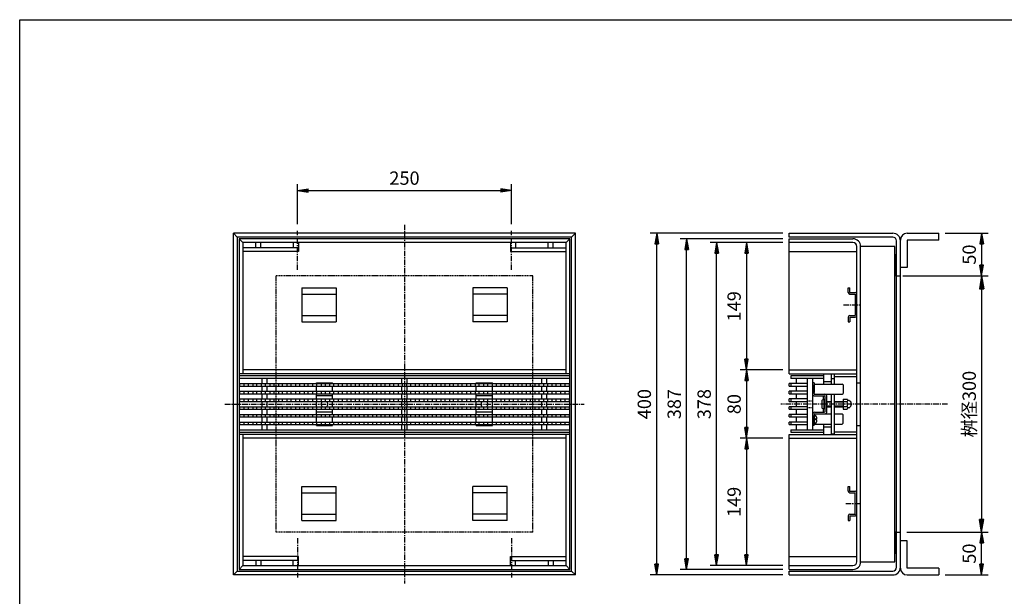
# Model space of a CAD drawing. Extents: x 25 to 1925, y 50 to 1400.
# Drawn here: x 25 to 1176, y 725 to 1400 of the extents above; entities that cross this region are included whole.
import ezdxf

# ---------------------------------------------------------------- set-up
doc = ezdxf.new("R2010")
doc.units = 0
doc.header["$LTSCALE"] = 0.2
doc.linetypes.add('CENTER', pattern=[50.8, 31.75, -6.35, 6.35, -6.35])
doc.linetypes.add('HIDDEN', pattern=[9.525, 6.35, -3.175])
doc.layers.get('0').update_dxf_attribs({"linetype": 'CONTINUOUS'})
doc.layers.get('DEFPOINTS').update_dxf_attribs({"linetype": 'CONTINUOUS'})
doc.layers.add('LAY-10', color=7, linetype='CONTINUOUS')
doc.layers.add('LAY-255', color=7, linetype='CONTINUOUS')
doc.styles.add('EXCADDIM1', font='simplex', dxfattribs={"width": 0.84, "bigfont": 'bigfont'})
doc.styles.get("Standard").update_dxf_attribs({"font": 'simplex', "bigfont": 'bigfont'})
doc.dimstyles.new('ISO-25', dxfattribs={"dimtxt": 2.5, "dimasz": 2.5, "dimexe": 1.25, "dimexo": 0.625, "dimtad": 1, "dimtxsty": 'STANDARD', "dimcen": 2.5, "dimazin": 3, "dimtfac": 1, "dimtmove": 0, "dimatfit": 3})

# ---------------------------------------------------------------- blocks, each defined once
blk = doc.blocks.new('EX_BNORM')
at = {"color": 0, "linetype": 'CONTINUOUS'}
for p, q in [((0, 0), (-1, 0.167)), ((-1, 0.167), (-1, -0.167)), ((0, 0), (-1, 0.083)), ((0, 0), (-1, 0)), ((0, 0), (-1, -0.167)), ((0, 0), (-1, -0.083))]:
    blk.add_line(p, q, dxfattribs=at)
blk = doc.blocks.new('*D21')
at = {"layer": 'DEFPOINTS', "color": 0}
for p in [(770, 1150), (925, 1150), (925, 750)]:
    blk.add_point(p, dxfattribs=at)
at = {"layer": 'LAY-10', "color": 4, "linetype": 'CONTINUOUS'}
for p, q in [((917.5, 1150), (762.5, 1150)), ((770, 762.5), (770, 1137.5)), ((917.5, 750), (762.5, 750))]:
    blk.add_line(p, q, dxfattribs=at)
at = {"layer": 'LAY-10', "color": 4, "xscale": 12.5, "yscale": 12.5, "zscale": 12.5}
for p, rotation in [((770, 1150), 90), ((770, 750), 270)]:
    blk.add_blockref('EX_BNORM', p, dxfattribs=dict(at, rotation=rotation))
at = {"layer": 'LAY-10', "color": 7, "insert": (757.5, 950), "char_height": 15.59, "attachment_point": 5, "rotation": 90, "style": 'EXCADDIM1'}
blk.add_mtext('400', dxfattribs=at)
blk = doc.blocks.new('*D22')
at = {"layer": 'DEFPOINTS', "color": 0}
for p in [(805, 1143.5), (925, 1143.5), (925, 756.5)]:
    blk.add_point(p, dxfattribs=at)
at = {"layer": 'LAY-10', "color": 4, "linetype": 'CONTINUOUS'}
for p, q in [((917.5, 1143.5), (797.5, 1143.5)), ((805, 769), (805, 1131)), ((917.5, 756.5), (797.5, 756.5))]:
    blk.add_line(p, q, dxfattribs=at)
at = {"layer": 'LAY-10', "color": 4, "xscale": 12.5, "yscale": 12.5, "zscale": 12.5}
for p, rotation in [((805, 1143.5), 90), ((805, 756.5), 270)]:
    blk.add_blockref('EX_BNORM', p, dxfattribs=dict(at, rotation=rotation))
at = {"layer": 'LAY-10', "color": 7, "insert": (792.5, 950), "char_height": 15.59, "attachment_point": 5, "rotation": 90, "style": 'EXCADDIM1'}
blk.add_mtext('387', dxfattribs=at)
blk = doc.blocks.new('*D23')
at = {"layer": 'DEFPOINTS', "color": 0}
for p in [(925, 990), (875, 910), (925, 910)]:
    blk.add_point(p, dxfattribs=at)
at = {"layer": 'LAY-10', "color": 4, "linetype": 'CONTINUOUS'}
for p, q in [((917.5, 990), (867.5, 990)), ((875, 977.5), (875, 922.5)), ((917.5, 910), (867.5, 910))]:
    blk.add_line(p, q, dxfattribs=at)
at = {"layer": 'LAY-10', "color": 4, "xscale": 12.5, "yscale": 12.5, "zscale": 12.5}
for p, rotation in [((875, 990), 90), ((875, 910), 270)]:
    blk.add_blockref('EX_BNORM', p, dxfattribs=dict(at, rotation=rotation))
at = {"layer": 'LAY-10', "color": 7, "insert": (862.5, 950), "char_height": 15.59, "attachment_point": 5, "rotation": 90, "style": 'EXCADDIM1'}
blk.add_mtext('80', dxfattribs=at)
blk = doc.blocks.new('*D24')
at = {"layer": 'DEFPOINTS', "color": 0}
for p in [(840, 1139), (925, 1139), (925, 761)]:
    blk.add_point(p, dxfattribs=at)
at = {"layer": 'LAY-10', "color": 4, "linetype": 'CONTINUOUS'}
for p, q in [((917.5, 1139), (832.5, 1139)), ((840, 773.5), (840, 1126.5)), ((917.5, 761), (832.5, 761))]:
    blk.add_line(p, q, dxfattribs=at)
at = {"layer": 'LAY-10', "color": 4, "xscale": 12.5, "yscale": 12.5, "zscale": 12.5}
for p, rotation in [((840, 1139), 90), ((840, 761), 270)]:
    blk.add_blockref('EX_BNORM', p, dxfattribs=dict(at, rotation=rotation))
at = {"layer": 'LAY-10', "color": 7, "insert": (827.5, 950), "char_height": 15.59, "attachment_point": 5, "rotation": 90, "style": 'EXCADDIM1'}
blk.add_mtext('378', dxfattribs=at)
blk = doc.blocks.new('*D25')
at = {"layer": 'DEFPOINTS', "color": 0}
for p in [(875, 1139), (875, 990), (875, 990)]:
    blk.add_point(p, dxfattribs=at)
at = {"layer": 'LAY-10', "color": 4, "linetype": 'CONTINUOUS'}
blk.add_line((875, 1126.5), (875, 1002.5), dxfattribs=at)
at = {"layer": 'LAY-10', "color": 4, "xscale": 12.5, "yscale": 12.5, "zscale": 12.5}
for p, rotation in [((875, 1139), 90), ((875, 990), 270)]:
    blk.add_blockref('EX_BNORM', p, dxfattribs=dict(at, rotation=rotation))
at = {"layer": 'LAY-10', "color": 7, "insert": (862.5, 1064.5), "char_height": 15.59, "attachment_point": 5, "rotation": 90, "style": 'EXCADDIM1'}
blk.add_mtext('149', dxfattribs=at)
blk = doc.blocks.new('*D26')
at = {"layer": 'DEFPOINTS', "color": 0}
for p in [(875, 910), (875, 761), (875, 761)]:
    blk.add_point(p, dxfattribs=at)
at = {"layer": 'LAY-10', "color": 4, "linetype": 'CONTINUOUS'}
blk.add_line((875, 897.5), (875, 773.5), dxfattribs=at)
at = {"layer": 'LAY-10', "color": 4, "xscale": 12.5, "yscale": 12.5, "zscale": 12.5}
for p, rotation in [((875, 910), 90), ((875, 761), 270)]:
    blk.add_blockref('EX_BNORM', p, dxfattribs=dict(at, rotation=rotation))
at = {"layer": 'LAY-10', "color": 7, "insert": (862.5, 835.5), "char_height": 15.59, "attachment_point": 5, "rotation": 90, "style": 'EXCADDIM1'}
blk.add_mtext('149', dxfattribs=at)
blk = doc.blocks.new('*D27')
at = {"layer": 'DEFPOINTS', "color": 0}
for p in [(1100, 1150), (1150, 1100), (1150, 1100)]:
    blk.add_point(p, dxfattribs=at)
at = {"layer": 'LAY-10', "color": 4, "linetype": 'CONTINUOUS'}
for p, q in [((1107.5, 1150), (1157.5, 1150)), ((1150, 1137.5), (1150, 1112.5))]:
    blk.add_line(p, q, dxfattribs=at)
at = {"layer": 'LAY-10', "color": 4, "xscale": 12.5, "yscale": 12.5, "zscale": 12.5}
for p, rotation in [((1150, 1150), 90), ((1150, 1100), 270)]:
    blk.add_blockref('EX_BNORM', p, dxfattribs=dict(at, rotation=rotation))
at = {"layer": 'LAY-10', "color": 7, "insert": (1137.5, 1125), "char_height": 15.59, "attachment_point": 5, "rotation": 90, "style": 'EXCADDIM1'}
blk.add_mtext('50', dxfattribs=at)
blk = doc.blocks.new('*D28')
at = {"layer": 'DEFPOINTS', "color": 0}
for p in [(1150, 800), (1150, 800), (1100, 750)]:
    blk.add_point(p, dxfattribs=at)
at = {"layer": 'LAY-10', "color": 4, "linetype": 'CONTINUOUS'}
for p, q in [((1150, 762.5), (1150, 787.5)), ((1107.5, 750), (1157.5, 750))]:
    blk.add_line(p, q, dxfattribs=at)
at = {"layer": 'LAY-10', "color": 4, "xscale": 12.5, "yscale": 12.5, "zscale": 12.5}
for p, rotation in [((1150, 800), 90), ((1150, 750), 270)]:
    blk.add_blockref('EX_BNORM', p, dxfattribs=dict(at, rotation=rotation))
at = {"layer": 'LAY-10', "color": 7, "insert": (1137.5, 775), "char_height": 15.59, "attachment_point": 5, "rotation": 90, "style": 'EXCADDIM1'}
blk.add_mtext('50', dxfattribs=at)
blk = doc.blocks.new('*D29')
at = {"layer": 'DEFPOINTS', "color": 0}
for p in [(600, 1200), (350, 1153), (600, 1153)]:
    blk.add_point(p, dxfattribs=at)
at = {"layer": 'LAY-10', "color": 4, "linetype": 'CONTINUOUS'}
for p, q in [((350, 1160.5), (350, 1207.5)), ((362.5, 1200), (587.5, 1200)), ((600, 1160.5), (600, 1207.5))]:
    blk.add_line(p, q, dxfattribs=at)
at = {"layer": 'LAY-10', "color": 4, "xscale": 12.5, "yscale": 12.5, "zscale": 12.5, "rotation": 180}
blk.add_blockref('EX_BNORM', (350, 1200), dxfattribs=at)
at = {"layer": 'LAY-10', "color": 4, "xscale": 12.5, "yscale": 12.5, "zscale": 12.5}
blk.add_blockref('EX_BNORM', (600, 1200), dxfattribs=at)
at = {"layer": 'LAY-10', "color": 7, "insert": (475, 1212.5), "char_height": 15.59, "attachment_point": 5, "style": 'EXCADDIM1'}
blk.add_mtext('250', dxfattribs=at)
blk = doc.blocks.new('*D33')
at = {"layer": 'DEFPOINTS', "color": 0}
for p in [(1050.5, 1100), (1055, 800), (1150, 800)]:
    blk.add_point(p, dxfattribs=at)
at = {"layer": 'LAY-10', "color": 4, "linetype": 'CONTINUOUS'}
for p, q in [((1058, 1100), (1157.5, 1100)), ((1150, 1085), (1150, 815)), ((1062.5, 800), (1157.5, 800))]:
    blk.add_line(p, q, dxfattribs=at)
at = {"layer": 'LAY-10', "color": 4, "xscale": 15, "yscale": 15, "zscale": 15}
for p, rotation in [((1150, 1100), 90), ((1150, 800), 270)]:
    blk.add_blockref('EX_BNORM', p, dxfattribs=dict(at, rotation=rotation))
at = {"layer": 'LAY-10', "color": 7, "insert": (1137.5, 950), "char_height": 15.59, "attachment_point": 5, "rotation": 90, "style": 'EXCADDIM1'}
blk.add_mtext('桝径300', dxfattribs=at)

msp = doc.modelspace()

# ---------------------------------------------------------------- linework, layer by layer
at = {"layer": 'LAY-10', "color": 2, "linetype": 'CENTER'}
for p, q in [((350, 1107), (350, 1153)), ((475, 1160), (475, 740)), ((600, 1107), (600, 1153)), ((988.6, 1066.25), (1007, 1066.25)), ((265, 950), (685, 950)), ((1110, 950), (915, 950)), ((991.05, 833.75), (1007, 833.75)), ((350, 793), (350, 747)), ((600, 793), (600, 747))]:
    msp.add_line(p, q, dxfattribs=at)
at = {"layer": 'LAY-10', "color": 7, "linetype": 'CONTINUOUS'}
for p, q in [((279.5, 1145.5), (275, 1150)), ((675, 1150), (275, 1150)), ((275, 750), (275, 1150)), ((670.5, 1145.5), (279.5, 1145.5)), ((279.5, 1145.5), (279.5, 754.5)), ((286, 1139), (281.5, 1143.5)), ((668.5, 1143.5), (281.5, 1143.5)), ((281.5, 1143.5), (281.5, 756.5)), ((664, 1139), (668.5, 1143.5)), ((668.5, 756.5), (668.5, 1143.5)), ((670.5, 1145.5), (675, 1150)), ((670.5, 754.5), (670.5, 1145.5)), ((675, 750), (675, 1150)), ((925, 1145.5), (925, 1150)), ((925, 1150), (1046, 1150)), ((1046, 1145.5), (925, 1145.5)), ((925, 1143.5), (999.5, 1143.5)), ((925, 985.5), (925, 1143.5)), ((1050.5, 759), (1050.5, 1141)), ((1055, 758), (1055, 1142)), ((1063, 1150), (1100, 1150)), ((1100, 1142), (1063, 1142)), ((1063, 1142), (1063, 1110)), ((1100, 1142), (1100, 1150)), ((664, 1139), (286, 1139)), ((286, 1139), (286, 985.5)), ((351, 1133), (286, 1133)), ((351, 1128.5), (286, 1128.5)), ((301, 1133), (301, 1139)), ((307, 1133), (307, 1139)), ((345, 1139), (345, 1133)), ((351, 1139), (351, 1128.5)), ((599, 1139), (599, 1128.5)), ((599, 1133), (664, 1133)), ((599, 1128.5), (664, 1128.5)), ((605, 1139), (605, 1133)), ((643, 1133), (643, 1139)), ((649, 1133), (649, 1139)), ((664, 985.5), (664, 1139)), ((999.5, 1139), (925, 1139)), ((925, 1128.5), (1004, 1128.5)), ((1004, 765.5), (1004, 1134.5)), ((1008.5, 765.5), (1008.5, 1134.5)), ((1048.5, 765.5), (1048.5, 1134.5)), ((1048.5, 1124.04), (1049.46, 1125)), ((1048.5, 1125), (1050.5, 1125)), ((1048.5, 1122.63), (1050.5, 1124.63)), ((1048.5, 1121.21), (1050.5, 1123.21)), ((1048.5, 1119.8), (1050.5, 1121.8)), ((1048.5, 1118.38), (1050.5, 1120.38)), ((1048.5, 1116.97), (1050.5, 1118.97)), ((1048.5, 1115.56), (1050.5, 1117.56)), ((1048.5, 1114.14), (1050.5, 1116.14)), ((1048.5, 1112.73), (1050.5, 1114.73)), ((1048.5, 1111.31), (1050.5, 1113.31)), ((1048.5, 1109.9), (1050.5, 1111.9)), ((1048.5, 1108.49), (1050.5, 1110.49)), ((1048.5, 1107.07), (1050.5, 1109.07)), ((1048.5, 1105.66), (1050.5, 1107.66)), ((1048.5, 1104.24), (1050.5, 1106.24)), ((1063, 1110), (1055, 1110)), ((1048.5, 1102.83), (1050.5, 1104.83)), ((1048.5, 1101.41), (1050.5, 1103.41)), ((1048.5, 1100), (1050.5, 1102)), ((1050.5, 1100), (1048.5, 1100)), ((1049.91, 1100), (1050.5, 1100.59)), ((1050.5, 1100), (1055, 1100)), ((355, 1086.25), (395, 1086.25)), ((355, 1086.25), (355, 1046.25)), ((395, 1086.25), (395, 1046.25)), ((595, 1086.25), (555, 1086.25)), ((555, 1086.25), (555, 1046.25)), ((595, 1086.25), (595, 1046.25)), ((994, 1086.25), (996, 1086.25)), ((994, 1080.75), (994, 1086.25)), ((996, 1080.75), (996, 1086.25)), ((355, 1078.75), (395, 1078.75)), ((595, 1078.75), (555, 1078.75)), ((996, 1080.75), (1002, 1080.75)), ((996, 1078.75), (1002, 1078.75)), ((1002, 1078.75), (1002, 1053.75)), ((355, 1053.75), (395, 1053.75)), ((595, 1053.75), (555, 1053.75)), ((994, 1051.75), (994, 1046.25)), ((996, 1053.75), (1002, 1053.75)), ((996, 1051.75), (1002, 1051.75)), ((996, 1051.75), (996, 1046.25)), ((355, 1046.25), (395, 1046.25)), ((595, 1046.25), (555, 1046.25)), ((994, 1046.25), (996, 1046.25)), ((668.5, 985.5), (281.5, 985.5)), ((668.5, 983), (281.5, 983)), ((668.5, 980), (281.5, 980)), ((664, 990), (286, 990)), ((308.5, 974), (308.5, 980)), ((314.5, 974), (314.5, 980)), ((472, 974), (472, 980)), ((478, 974), (478, 980)), ((635.5, 974), (635.5, 980)), ((641.5, 974), (641.5, 980)), ((925, 990), (1004, 990)), ((925, 985.5), (1004, 985.5)), ((927, 983), (927, 980)), ((965, 980), (927, 980)), ((933, 980), (933, 974)), ((946, 980), (946, 920)), ((952, 980), (952, 920)), ((965, 985.5), (965, 973.5)), ((974, 985.5), (974, 973.5)), ((978, 985), (974, 985)), ((974, 980), (978, 980)), ((978, 973.5), (978, 985)), ((978, 982.5), (1004, 982.5)), ((281.5, 974), (668.5, 974)), ((281.5, 971), (668.5, 971)), ((282.5, 971), (282.5, 974)), ((287.5, 971), (287.5, 974)), ((292.5, 971), (292.5, 974)), ((297.5, 974), (297.5, 971)), ((302.5, 971), (302.5, 974)), ((307.5, 974), (307.5, 971)), ((308.5, 965), (308.5, 971)), ((312.5, 971), (312.5, 974)), ((314.5, 965), (314.5, 971)), ((317.5, 974), (317.5, 971)), ((322.5, 971), (322.5, 974)), ((327.5, 974), (327.5, 971)), ((332.5, 971), (332.5, 974)), ((337.5, 974), (337.5, 971)), ((342.5, 971), (342.5, 974)), ((347.5, 974), (347.5, 971)), ((352.5, 971), (352.5, 974)), ((357.5, 974), (357.5, 971)), ((362.5, 971), (362.5, 974)), ((367.5, 974), (367.5, 971)), ((372, 975), (391, 975)), ((372, 974), (372, 975)), ((372, 965), (372, 971)), ((372.5, 971), (372.5, 974)), ((377.5, 974), (377.5, 971)), ((382.5, 971), (382.5, 974)), ((387.5, 974), (387.5, 971)), ((391, 974), (391, 975)), ((391, 965), (391, 971)), ((392.5, 971), (392.5, 974)), ((397.5, 974), (397.5, 971)), ((402.5, 971), (402.5, 974)), ((407.5, 974), (407.5, 971)), ((412.5, 971), (412.5, 974)), ((417.5, 974), (417.5, 971)), ((422.5, 971), (422.5, 974)), ((427.5, 974), (427.5, 971)), ((432.5, 971), (432.5, 974)), ((437.5, 974), (437.5, 971)), ((442.5, 971), (442.5, 974)), ((447.5, 974), (447.5, 971)), ((452.5, 971), (452.5, 974)), ((457.5, 974), (457.5, 971)), ((462.5, 971), (462.5, 974)), ((467.5, 974), (467.5, 971)), ((472, 965), (472, 971)), ((472.5, 971), (472.5, 974)), ((477.5, 974), (477.5, 971)), ((478, 965), (478, 971)), ((482.5, 971), (482.5, 974)), ((487.5, 974), (487.5, 971)), ((492.5, 971), (492.5, 974)), ((497.5, 974), (497.5, 971)), ((502.5, 971), (502.5, 974)), ((507.5, 974), (507.5, 971)), ((512.5, 971), (512.5, 974)), ((517.5, 974), (517.5, 971)), ((522.5, 971), (522.5, 974)), ((527.5, 974), (527.5, 971)), ((532.5, 971), (532.5, 974)), ((537.5, 974), (537.5, 971)), ((542.5, 971), (542.5, 974)), ((547.5, 974), (547.5, 971)), ((552.5, 971), (552.5, 974)), ((557.5, 974), (557.5, 971)), ((559, 975), (578, 975)), ((559, 974), (559, 975)), ((559, 965), (559, 971)), ((562.5, 971), (562.5, 974)), ((567.5, 974), (567.5, 971)), ((572.5, 971), (572.5, 974)), ((577.5, 974), (577.5, 971)), ((578, 974), (578, 975)), ((578, 965), (578, 971)), ((582.5, 971), (582.5, 974)), ((587.5, 974), (587.5, 971)), ((592.5, 971), (592.5, 974)), ((597.5, 974), (597.5, 971)), ((602.5, 971), (602.5, 974)), ((607.5, 974), (607.5, 971)), ((612.5, 971), (612.5, 974)), ((617.5, 974), (617.5, 971)), ((622.5, 971), (622.5, 974)), ((627.5, 974), (627.5, 971)), ((632.5, 971), (632.5, 974)), ((635.5, 965), (635.5, 971)), ((637.5, 974), (637.5, 971)), ((641.5, 965), (641.5, 971)), ((642.5, 971), (642.5, 974)), ((647.5, 974), (647.5, 971)), ((652.5, 971), (652.5, 974)), ((657.5, 974), (657.5, 971)), ((662.5, 974), (662.5, 971)), ((667.5, 974), (667.5, 971)), ((946, 974), (925, 974)), ((925, 971), (925, 974)), ((925, 971), (946, 971)), ((927, 974), (927, 971)), ((933, 971), (933, 965)), ((954, 975), (952, 975)), ((954, 975), (954, 963.5)), ((954, 973.5), (986.97, 973.5)), ((954, 962.5), (954, 972.5)), ((965, 976.5), (974, 976.5)), ((988, 972.47), (986.97, 973.5)), ((988, 972.47), (988, 962.52)), ((1004, 975), (1008.5, 975)), ((281.5, 965), (668.5, 965)), ((281.5, 962), (668.5, 962)), ((281.5, 956), (668.5, 956)), ((282.5, 962), (282.5, 965)), ((282.5, 953), (282.5, 956)), ((287.5, 962), (287.5, 965)), ((287.5, 953), (287.5, 956)), ((292.5, 962), (292.5, 965)), ((292.5, 953), (292.5, 956)), ((297.5, 965), (297.5, 962)), ((297.5, 956), (297.5, 953)), ((302.5, 962), (302.5, 965)), ((302.5, 953), (302.5, 956)), ((307.5, 965), (307.5, 962)), ((307.5, 956), (307.5, 953)), ((308.5, 956), (308.5, 962)), ((312.5, 962), (312.5, 965)), ((312.5, 953), (312.5, 956)), ((314.5, 956), (314.5, 962)), ((317.5, 965), (317.5, 962)), ((317.5, 956), (317.5, 953)), ((322.5, 962), (322.5, 965)), ((322.5, 953), (322.5, 956)), ((327.5, 965), (327.5, 962)), ((327.5, 956), (327.5, 953)), ((332.5, 962), (332.5, 965)), ((332.5, 953), (332.5, 956)), ((337.5, 965), (337.5, 962)), ((337.5, 956), (337.5, 953)), ((342.5, 962), (342.5, 965)), ((342.5, 953), (342.5, 956)), ((347.5, 965), (347.5, 962)), ((347.5, 956), (347.5, 953)), ((352.5, 962), (352.5, 965)), ((352.5, 953), (352.5, 956)), ((357.5, 965), (357.5, 962)), ((357.5, 956), (357.5, 953)), ((362.5, 962), (362.5, 965)), ((362.5, 953), (362.5, 956)), ((367.5, 965), (367.5, 962)), ((367.5, 956), (367.5, 953)), ((372, 956), (372, 962)), ((391, 959.5), (372, 959.5)), ((372.5, 962), (372.5, 965)), ((372.5, 953), (372.5, 956)), ((377.5, 965), (377.5, 962)), ((377.5, 956), (377.5, 953)), ((382.5, 962), (382.5, 965)), ((382.5, 953), (382.5, 956)), ((387.5, 965), (387.5, 962)), ((387.5, 956), (387.5, 953)), ((391, 956), (391, 962)), ((392.5, 962), (392.5, 965)), ((392.5, 953), (392.5, 956)), ((397.5, 965), (397.5, 962)), ((397.5, 956), (397.5, 953)), ((402.5, 962), (402.5, 965)), ((402.5, 953), (402.5, 956)), ((407.5, 965), (407.5, 962)), ((407.5, 956), (407.5, 953)), ((412.5, 962), (412.5, 965)), ((412.5, 953), (412.5, 956)), ((417.5, 965), (417.5, 962)), ((417.5, 956), (417.5, 953)), ((422.5, 962), (422.5, 965)), ((422.5, 953), (422.5, 956)), ((427.5, 965), (427.5, 962)), ((427.5, 956), (427.5, 953)), ((432.5, 962), (432.5, 965)), ((432.5, 953), (432.5, 956)), ((437.5, 965), (437.5, 962)), ((437.5, 956), (437.5, 953)), ((442.5, 962), (442.5, 965)), ((442.5, 953), (442.5, 956)), ((447.5, 965), (447.5, 962)), ((447.5, 956), (447.5, 953)), ((452.5, 962), (452.5, 965)), ((452.5, 953), (452.5, 956)), ((457.5, 965), (457.5, 962)), ((457.5, 956), (457.5, 953)), ((462.5, 962), (462.5, 965)), ((462.5, 953), (462.5, 956)), ((467.5, 965), (467.5, 962)), ((467.5, 956), (467.5, 953)), ((472, 956), (472, 962)), ((472.5, 962), (472.5, 965)), ((472.5, 953), (472.5, 956)), ((477.5, 965), (477.5, 962)), ((477.5, 956), (477.5, 953)), ((478, 956), (478, 962)), ((482.5, 962), (482.5, 965)), ((482.5, 953), (482.5, 956)), ((487.5, 965), (487.5, 962)), ((487.5, 956), (487.5, 953)), ((492.5, 962), (492.5, 965)), ((492.5, 953), (492.5, 956)), ((497.5, 965), (497.5, 962)), ((497.5, 956), (497.5, 953)), ((502.5, 962), (502.5, 965)), ((502.5, 953), (502.5, 956)), ((507.5, 965), (507.5, 962)), ((507.5, 956), (507.5, 953)), ((512.5, 962), (512.5, 965)), ((512.5, 953), (512.5, 956)), ((517.5, 965), (517.5, 962)), ((517.5, 956), (517.5, 953)), ((522.5, 962), (522.5, 965)), ((522.5, 953), (522.5, 956)), ((527.5, 965), (527.5, 962)), ((527.5, 956), (527.5, 953)), ((532.5, 962), (532.5, 965)), ((532.5, 953), (532.5, 956)), ((537.5, 965), (537.5, 962)), ((537.5, 956), (537.5, 953)), ((542.5, 962), (542.5, 965)), ((542.5, 953), (542.5, 956)), ((547.5, 965), (547.5, 962)), ((547.5, 956), (547.5, 953)), ((552.5, 962), (552.5, 965)), ((552.5, 953), (552.5, 956)), ((557.5, 965), (557.5, 962)), ((557.5, 956), (557.5, 953)), ((559, 956), (559, 962)), ((578, 959.5), (559, 959.5)), ((562.5, 962), (562.5, 965)), ((562.5, 953), (562.5, 956)), ((567.5, 965), (567.5, 962)), ((567.5, 956), (567.5, 953)), ((572.5, 962), (572.5, 965)), ((572.5, 953), (572.5, 956)), ((577.5, 965), (577.5, 962)), ((577.5, 956), (577.5, 953)), ((578, 956), (578, 962)), ((582.5, 962), (582.5, 965)), ((582.5, 953), (582.5, 956)), ((587.5, 965), (587.5, 962)), ((587.5, 956), (587.5, 953)), ((592.5, 962), (592.5, 965)), ((592.5, 953), (592.5, 956)), ((597.5, 965), (597.5, 962)), ((597.5, 956), (597.5, 953)), ((602.5, 962), (602.5, 965)), ((602.5, 953), (602.5, 956)), ((607.5, 965), (607.5, 962)), ((607.5, 956), (607.5, 953)), ((612.5, 962), (612.5, 965)), ((612.5, 953), (612.5, 956)), ((617.5, 965), (617.5, 962)), ((617.5, 956), (617.5, 953)), ((622.5, 962), (622.5, 965)), ((622.5, 953), (622.5, 956)), ((627.5, 965), (627.5, 962)), ((627.5, 956), (627.5, 953)), ((632.5, 962), (632.5, 965)), ((632.5, 953), (632.5, 956)), ((635.5, 956), (635.5, 962)), ((637.5, 965), (637.5, 962)), ((637.5, 956), (637.5, 953)), ((641.5, 956), (641.5, 962)), ((642.5, 962), (642.5, 965)), ((642.5, 953), (642.5, 956)), ((647.5, 965), (647.5, 962)), ((647.5, 956), (647.5, 953)), ((652.5, 962), (652.5, 965)), ((652.5, 953), (652.5, 956)), ((657.5, 965), (657.5, 962)), ((657.5, 956), (657.5, 953)), ((662.5, 965), (662.5, 962)), ((662.5, 956), (662.5, 953)), ((667.5, 965), (667.5, 962)), ((667.5, 956), (667.5, 953)), ((946, 965), (925, 965)), ((925, 962), (925, 965)), ((925, 962), (946, 962)), ((946, 956), (925, 956)), ((925, 953), (925, 956)), ((927, 965), (927, 962)), ((927, 956), (927, 953)), ((933, 962), (933, 956)), ((955, 961.5), (954, 962.5)), ((955, 961.5), (986.98, 961.5)), ((955, 959.5), (966, 959.5)), ((967, 941.5), (967, 958.5)), ((969, 941.5), (969, 958.5)), ((974, 961.5), (974, 914.5)), ((978, 915), (978, 961.5)), ((986.98, 961.5), (988, 962.52)), ((988.2, 955.75), (992.83, 955.75)), ((988.2, 955.75), (988.2, 944.25)), ((281.5, 953), (668.5, 953)), ((281.5, 947), (668.5, 947)), ((282.5, 944), (282.5, 947)), ((287.5, 944), (287.5, 947)), ((292.5, 944), (292.5, 947)), ((297.5, 947), (297.5, 944)), ((302.5, 944), (302.5, 947)), ((307.5, 947), (307.5, 944)), ((308.5, 947), (308.5, 953)), ((312.5, 944), (312.5, 947)), ((314.5, 947), (314.5, 953)), ((317.5, 947), (317.5, 944)), ((322.5, 944), (322.5, 947)), ((327.5, 947), (327.5, 944)), ((332.5, 944), (332.5, 947)), ((337.5, 947), (337.5, 944)), ((342.5, 944), (342.5, 947)), ((347.5, 947), (347.5, 944)), ((352.5, 944), (352.5, 947)), ((357.5, 947), (357.5, 944)), ((362.5, 944), (362.5, 947)), ((367.5, 947), (367.5, 944)), ((372, 947), (372, 953)), ((372.5, 944), (372.5, 947)), ((377.5, 947), (377.5, 944)), ((382.5, 944), (382.5, 947)), ((387.5, 947), (387.5, 944)), ((391, 947), (391, 953)), ((392.5, 944), (392.5, 947)), ((397.5, 947), (397.5, 944)), ((402.5, 944), (402.5, 947)), ((407.5, 947), (407.5, 944)), ((412.5, 944), (412.5, 947)), ((417.5, 947), (417.5, 944)), ((422.5, 944), (422.5, 947)), ((427.5, 947), (427.5, 944)), ((432.5, 944), (432.5, 947)), ((437.5, 947), (437.5, 944)), ((442.5, 944), (442.5, 947)), ((447.5, 947), (447.5, 944)), ((452.5, 944), (452.5, 947)), ((457.5, 947), (457.5, 944)), ((462.5, 944), (462.5, 947)), ((467.5, 947), (467.5, 944)), ((472, 947), (472, 953)), ((472.5, 944), (472.5, 947)), ((477.5, 947), (477.5, 944)), ((478, 947), (478, 953)), ((482.5, 944), (482.5, 947)), ((487.5, 947), (487.5, 944)), ((492.5, 944), (492.5, 947)), ((497.5, 947), (497.5, 944)), ((502.5, 944), (502.5, 947)), ((507.5, 947), (507.5, 944)), ((512.5, 944), (512.5, 947)), ((517.5, 947), (517.5, 944)), ((522.5, 944), (522.5, 947)), ((527.5, 947), (527.5, 944)), ((532.5, 944), (532.5, 947)), ((537.5, 947), (537.5, 944)), ((542.5, 944), (542.5, 947)), ((547.5, 947), (547.5, 944)), ((552.5, 944), (552.5, 947)), ((557.5, 947), (557.5, 944)), ((559, 947), (559, 953)), ((562.5, 944), (562.5, 947)), ((567.5, 947), (567.5, 944)), ((572.5, 944), (572.5, 947)), ((577.5, 947), (577.5, 944)), ((578, 947), (578, 953)), ((582.5, 944), (582.5, 947)), ((587.5, 947), (587.5, 944)), ((592.5, 944), (592.5, 947)), ((597.5, 947), (597.5, 944)), ((602.5, 944), (602.5, 947)), ((607.5, 947), (607.5, 944)), ((612.5, 944), (612.5, 947)), ((617.5, 947), (617.5, 944)), ((622.5, 944), (622.5, 947)), ((627.5, 947), (627.5, 944)), ((632.5, 944), (632.5, 947)), ((635.5, 947), (635.5, 953)), ((637.5, 947), (637.5, 944)), ((641.5, 947), (641.5, 953)), ((642.5, 944), (642.5, 947)), ((647.5, 947), (647.5, 944)), ((652.5, 944), (652.5, 947)), ((657.5, 947), (657.5, 944)), ((662.5, 947), (662.5, 944)), ((667.5, 947), (667.5, 944)), ((925, 953), (946, 953)), ((946, 947), (925, 947)), ((925, 944), (925, 947)), ((927, 947), (927, 944)), ((933, 953), (933, 947)), ((963, 953.75), (963, 946.25)), ((966, 944.75), (966, 955.25)), ((966.25, 953), (967, 953)), ((966.25, 947), (967, 947)), ((967, 952.4), (966.4, 953)), ((967, 947.6), (966.4, 947)), ((969, 953), (974, 953)), ((974, 952.4), (969, 952.4)), ((974, 947.6), (969, 947.6)), ((969, 947), (974, 947)), ((978, 953), (988.2, 953)), ((988.2, 952.4), (978, 952.4)), ((988.2, 947.6), (978, 947.6)), ((978, 947), (988.2, 947)), ((988.2, 952.86), (992.83, 952.86)), ((988.2, 947.14), (992.83, 947.14)), ((988.2, 944.25), (992.83, 944.25)), ((993.4, 954.25), (993.4, 954.25)), ((993.4, 945.75), (993.4, 945.75)), ((994.5, 954.25), (993.86, 954.25)), ((994.5, 945.75), (993.86, 945.75)), ((281.5, 944), (668.5, 944)), ((281.5, 938), (668.5, 938)), ((281.5, 935), (668.5, 935)), ((282.5, 935), (282.5, 938)), ((287.5, 935), (287.5, 938)), ((292.5, 935), (292.5, 938)), ((297.5, 938), (297.5, 935)), ((302.5, 935), (302.5, 938)), ((307.5, 938), (307.5, 935)), ((308.5, 938), (308.5, 944)), ((308.5, 929), (308.5, 935)), ((312.5, 935), (312.5, 938)), ((314.5, 938), (314.5, 944)), ((314.5, 929), (314.5, 935)), ((317.5, 938), (317.5, 935)), ((322.5, 935), (322.5, 938)), ((327.5, 938), (327.5, 935)), ((332.5, 935), (332.5, 938)), ((337.5, 938), (337.5, 935)), ((342.5, 935), (342.5, 938)), ((347.5, 938), (347.5, 935)), ((352.5, 935), (352.5, 938)), ((357.5, 938), (357.5, 935)), ((362.5, 935), (362.5, 938)), ((367.5, 938), (367.5, 935)), ((372, 938), (372, 944)), ((391, 940.5), (372, 940.5)), ((372, 929), (372, 935)), ((372.5, 935), (372.5, 938)), ((377.5, 938), (377.5, 935)), ((382.5, 935), (382.5, 938)), ((387.5, 938), (387.5, 935)), ((391, 938), (391, 944)), ((391, 929), (391, 935)), ((392.5, 935), (392.5, 938)), ((397.5, 938), (397.5, 935)), ((402.5, 935), (402.5, 938)), ((407.5, 938), (407.5, 935)), ((412.5, 935), (412.5, 938)), ((417.5, 938), (417.5, 935)), ((422.5, 935), (422.5, 938)), ((427.5, 938), (427.5, 935)), ((432.5, 935), (432.5, 938)), ((437.5, 938), (437.5, 935)), ((442.5, 935), (442.5, 938)), ((447.5, 938), (447.5, 935)), ((452.5, 935), (452.5, 938)), ((457.5, 938), (457.5, 935)), ((462.5, 935), (462.5, 938)), ((467.5, 938), (467.5, 935)), ((472, 938), (472, 944)), ((472, 929), (472, 935)), ((472.5, 935), (472.5, 938)), ((477.5, 938), (477.5, 935)), ((478, 938), (478, 944)), ((478, 929), (478, 935)), ((482.5, 935), (482.5, 938)), ((487.5, 938), (487.5, 935)), ((492.5, 935), (492.5, 938)), ((497.5, 938), (497.5, 935)), ((502.5, 935), (502.5, 938)), ((507.5, 938), (507.5, 935)), ((512.5, 935), (512.5, 938)), ((517.5, 938), (517.5, 935)), ((522.5, 935), (522.5, 938)), ((527.5, 938), (527.5, 935)), ((532.5, 935), (532.5, 938)), ((537.5, 938), (537.5, 935)), ((542.5, 935), (542.5, 938)), ((547.5, 938), (547.5, 935)), ((552.5, 935), (552.5, 938)), ((557.5, 938), (557.5, 935)), ((559, 938), (559, 944)), ((578, 940.5), (559, 940.5)), ((559, 929), (559, 935)), ((562.5, 935), (562.5, 938)), ((567.5, 938), (567.5, 935)), ((572.5, 935), (572.5, 938)), ((577.5, 938), (577.5, 935)), ((578, 938), (578, 944)), ((578, 929), (578, 935)), ((582.5, 935), (582.5, 938)), ((587.5, 938), (587.5, 935)), ((592.5, 935), (592.5, 938)), ((597.5, 938), (597.5, 935)), ((602.5, 935), (602.5, 938)), ((607.5, 938), (607.5, 935)), ((612.5, 935), (612.5, 938)), ((617.5, 938), (617.5, 935)), ((622.5, 935), (622.5, 938)), ((627.5, 938), (627.5, 935)), ((632.5, 935), (632.5, 938)), ((635.5, 938), (635.5, 944)), ((635.5, 929), (635.5, 935)), ((637.5, 938), (637.5, 935)), ((641.5, 938), (641.5, 944)), ((641.5, 929), (641.5, 935)), ((642.5, 935), (642.5, 938)), ((647.5, 938), (647.5, 935)), ((652.5, 935), (652.5, 938)), ((657.5, 938), (657.5, 935)), ((662.5, 938), (662.5, 935)), ((667.5, 938), (667.5, 935)), ((925, 944), (946, 944)), ((946, 938), (925, 938)), ((925, 935), (925, 938)), ((925, 935), (946, 935)), ((927, 938), (927, 935)), ((933, 944), (933, 938)), ((933, 935), (933, 929)), ((952, 935.5), (952, 935.5)), ((955, 938.5), (954, 937.5)), ((954, 937.5), (954, 927.5)), ((954, 925), (954, 936.5)), ((954.91, 936.5), (954, 936.5)), ((955, 940.5), (966, 940.5)), ((955, 938.5), (974, 938.5)), ((978, 938.5), (986.98, 938.5)), ((986.98, 938.5), (988, 937.48)), ((988, 927.53), (988, 937.48)), ((281.5, 929), (668.5, 929)), ((281.5, 926), (668.5, 926)), ((282.5, 926), (282.5, 929)), ((287.5, 926), (287.5, 929)), ((292.5, 926), (292.5, 929)), ((297.5, 929), (297.5, 926)), ((302.5, 926), (302.5, 929)), ((307.5, 929), (307.5, 926)), ((308.5, 920), (308.5, 926)), ((312.5, 926), (312.5, 929)), ((314.5, 920), (314.5, 926)), ((317.5, 929), (317.5, 926)), ((322.5, 926), (322.5, 929)), ((327.5, 929), (327.5, 926)), ((332.5, 926), (332.5, 929)), ((337.5, 929), (337.5, 926)), ((342.5, 926), (342.5, 929)), ((347.5, 929), (347.5, 926)), ((352.5, 926), (352.5, 929)), ((357.5, 929), (357.5, 926)), ((362.5, 926), (362.5, 929)), ((367.5, 929), (367.5, 926)), ((372, 925), (372, 926)), ((372, 925), (391, 925)), ((372.5, 926), (372.5, 929)), ((377.5, 929), (377.5, 926)), ((382.5, 926), (382.5, 929)), ((387.5, 929), (387.5, 926)), ((391, 925), (391, 926)), ((392.5, 926), (392.5, 929)), ((397.5, 929), (397.5, 926)), ((402.5, 926), (402.5, 929)), ((407.5, 929), (407.5, 926)), ((412.5, 926), (412.5, 929)), ((417.5, 929), (417.5, 926)), ((422.5, 926), (422.5, 929)), ((427.5, 929), (427.5, 926)), ((432.5, 926), (432.5, 929)), ((437.5, 929), (437.5, 926)), ((442.5, 926), (442.5, 929)), ((447.5, 929), (447.5, 926)), ((452.5, 926), (452.5, 929)), ((457.5, 929), (457.5, 926)), ((462.5, 926), (462.5, 929)), ((467.5, 929), (467.5, 926)), ((472, 920), (472, 926)), ((472.5, 926), (472.5, 929)), ((477.5, 929), (477.5, 926)), ((478, 920), (478, 926)), ((482.5, 926), (482.5, 929)), ((487.5, 929), (487.5, 926)), ((492.5, 926), (492.5, 929)), ((497.5, 929), (497.5, 926)), ((502.5, 926), (502.5, 929)), ((507.5, 929), (507.5, 926)), ((512.5, 926), (512.5, 929)), ((517.5, 929), (517.5, 926)), ((522.5, 926), (522.5, 929)), ((527.5, 929), (527.5, 926)), ((532.5, 926), (532.5, 929)), ((537.5, 929), (537.5, 926)), ((542.5, 926), (542.5, 929)), ((547.5, 929), (547.5, 926)), ((552.5, 926), (552.5, 929)), ((557.5, 929), (557.5, 926)), ((559, 925), (559, 926)), ((559, 925), (578, 925)), ((562.5, 926), (562.5, 929)), ((567.5, 929), (567.5, 926)), ((572.5, 926), (572.5, 929)), ((577.5, 929), (577.5, 926)), ((578, 925), (578, 926)), ((582.5, 926), (582.5, 929)), ((587.5, 929), (587.5, 926)), ((592.5, 926), (592.5, 929)), ((597.5, 929), (597.5, 926)), ((602.5, 926), (602.5, 929)), ((607.5, 929), (607.5, 926)), ((612.5, 926), (612.5, 929)), ((617.5, 929), (617.5, 926)), ((622.5, 926), (622.5, 929)), ((627.5, 929), (627.5, 926)), ((632.5, 926), (632.5, 929)), ((635.5, 920), (635.5, 926)), ((637.5, 929), (637.5, 926)), ((641.5, 920), (641.5, 926)), ((642.5, 926), (642.5, 929)), ((647.5, 929), (647.5, 926)), ((652.5, 926), (652.5, 929)), ((657.5, 929), (657.5, 926)), ((662.5, 929), (662.5, 926)), ((667.5, 929), (667.5, 926)), ((946, 929), (925, 929)), ((925, 926), (925, 929)), ((925, 926), (946, 926)), ((927, 929), (927, 926)), ((933, 926), (933, 920)), ((954, 925), (952, 925)), ((954.91, 927.5), (954, 927.5)), ((954, 926.5), (974, 926.5)), ((955.7, 931.4), (955.7, 932.6)), ((957.28, 932.6), (955.7, 932.6)), ((957.28, 931.4), (955.7, 931.4)), ((965, 926.5), (965, 914.5)), ((965, 923.5), (974, 923.5)), ((978, 926.5), (986.97, 926.5)), ((988, 927.53), (986.97, 926.5)), ((1004, 925), (1008.5, 925)), ((281.5, 920), (668.5, 920)), ((281.5, 917), (668.5, 917)), ((668.5, 914.5), (281.5, 914.5)), ((286, 914.5), (286, 761)), ((664, 910), (286, 910)), ((664, 761), (664, 914.5)), ((925, 914.5), (1004, 914.5)), ((925, 756.5), (925, 914.5)), ((925, 910), (1004, 910)), ((927, 920), (927, 917)), ((927, 920), (965, 920)), ((978, 915), (974, 915)), ((978, 917.5), (1004, 917.5)), ((355, 853.75), (395, 853.75)), ((355, 813.75), (355, 853.75)), ((395, 813.75), (395, 853.75)), ((595, 853.75), (555, 853.75)), ((555, 813.75), (555, 853.75)), ((595, 813.75), (595, 853.75)), ((994, 853.75), (996, 853.75)), ((994, 848.25), (994, 853.75)), ((996, 848.25), (996, 853.75)), ((355, 846.25), (395, 846.25)), ((595, 846.25), (555, 846.25)), ((996, 848.25), (1002, 848.25)), ((996, 846.25), (1002, 846.25)), ((1002, 821.25), (1002, 846.25)), ((355, 821.25), (395, 821.25)), ((595, 821.25), (555, 821.25)), ((994, 819.25), (994, 813.75)), ((996, 821.25), (1002, 821.25)), ((996, 819.25), (1002, 819.25)), ((996, 819.25), (996, 813.75)), ((355, 813.75), (395, 813.75)), ((595, 813.75), (555, 813.75)), ((994, 813.75), (996, 813.75)), ((1048.5, 799.04), (1049.46, 800)), ((1050.5, 800), (1048.5, 800)), ((1048.5, 797.63), (1050.5, 799.63)), ((1048.5, 796.21), (1050.5, 798.21)), ((1048.5, 794.8), (1050.5, 796.8)), ((1048.5, 793.38), (1050.5, 795.38)), ((1050.5, 800), (1055, 800)), ((1048.5, 791.97), (1050.5, 793.97)), ((1048.5, 790.56), (1050.5, 792.56)), ((1048.5, 789.14), (1050.5, 791.14)), ((1048.5, 787.73), (1050.5, 789.73)), ((1048.5, 786.31), (1050.5, 788.31)), ((1048.5, 784.9), (1050.5, 786.9)), ((1048.5, 783.49), (1050.5, 785.49)), ((1048.5, 782.07), (1050.5, 784.07)), ((1063, 790), (1055, 790)), ((1063, 758), (1063, 790)), ((1048.5, 780.66), (1050.5, 782.66)), ((1048.5, 779.24), (1050.5, 781.24)), ((1048.5, 777.83), (1050.5, 779.83)), ((1048.5, 776.41), (1050.5, 778.41)), ((1048.5, 775), (1050.5, 777)), ((1050.5, 775), (1048.5, 775)), ((1049.91, 775), (1050.5, 775.59)), ((286, 761), (281.5, 756.5)), ((351, 771.5), (286, 771.5)), ((351, 767), (286, 767)), ((286, 761), (664, 761)), ((301, 767), (301, 761)), ((307, 767), (307, 761)), ((345, 761), (345, 767)), ((351, 761), (351, 771.5)), ((599, 771.5), (664, 771.5)), ((599, 761), (599, 771.5)), ((599, 767), (664, 767)), ((605, 761), (605, 767)), ((643, 767), (643, 761)), ((649, 767), (649, 761)), ((668.5, 756.5), (664, 761)), ((925, 771.5), (1004, 771.5)), ((925, 761), (999.5, 761)), ((279.5, 754.5), (275, 750)), ((675, 750), (275, 750)), ((279.5, 754.5), (670.5, 754.5)), ((281.5, 756.5), (668.5, 756.5)), ((675, 750), (670.5, 754.5)), ((925, 756.5), (999.5, 756.5)), ((925, 750), (925, 754.5)), ((925, 754.5), (1046, 754.5)), ((925, 750), (1046, 750)), ((1100, 758), (1063, 758)), ((1063, 750), (1100, 750)), ((1100, 758), (1100, 750))]:
    msp.add_line(p, q, dxfattribs=at)
at = {"layer": 'LAY-10', "color": 7, "linetype": 'HIDDEN'}
for p, q in [((625, 1100), (325, 1100)), ((325, 800), (325, 1100)), ((625, 800), (625, 1100)), ((946, 954), (952, 954)), ((946, 946), (952, 946)), ((625, 800), (325, 800))]:
    msp.add_line(p, q, dxfattribs=at)
at = {"layer": 'LAY-10', "color": 7, "linetype": 'CONTINUOUS', "flags": 128}
for points in [[(1048.5, 1134.5), (1008.5, 1134.5)], [(965, 983), (927, 983)], [(965, 955.15), (965, 959.5)], [(965, 940.5), (965, 944.85)], [(927, 917), (965, 917)], [(1008.5, 765.5), (1048.5, 765.5)]]:
    msp.add_lwpolyline(points, dxfattribs=at)
at = {"layer": 'LAY-10', "color": 7, "linetype": 'CONTINUOUS'}
for centre, radius, start, end in [((999.5, 1134.5), 9, 0, 90), ((1046, 1141), 9, 0, 90), ((1046, 1141), 4.5, 0, 90), ((1063, 1142), 8, 90, 180), ((999.5, 1134.5), 4.5, 0, 90), ((996, 1080.75), 2, 180, 270), ((1002, 1078.75), 2, 0, 90), ((996, 1051.75), 2, 90, 180), ((1002, 1053.75), 2, 270, 0), ((955, 962.5), 3, 180, 270), ((955, 962.5), 1, 180, 270), ((966, 958.5), 3, 0, 90), ((966, 958.5), 1, 0, 90), ((991.29, 954.31), 2.11, 316.76383, 43.23617), ((381.5, 950), 4, 131.40962, 228.59038), ((381.5, 950), 4, 311.40962, 48.59038), ((568.5, 950), 4, 131.40962, 228.59038), ((568.5, 950), 4, 311.40962, 48.59038), ((964, 953.75), 1, 118.07249, 180), ((964, 946.25), 1, 180, 241.92751), ((966, 950), 5.25, 90, 118.07249), ((966, 950), 5.25, 241.92751, 270), ((966.25, 953.25), 0.25, 180, 270), ((966.25, 946.75), 0.25, 90, 180), ((985.95, 950), 7.45, 337.40514, 22.59486), ((991.29, 945.69), 2.11, 316.76383, 43.23617), ((993.86, 954.75), 0.5, 189.7916, 270), ((993.86, 945.25), 0.5, 90, 170.2084), ((994.5, 953.25), 1, 68.21321, 90), ((994.5, 946.75), 1, 270, 291.78679), ((993.2, 950), 4.5, 291.78679, 68.21321), ((955, 937.5), 3, 90, 180), ((955, 937.5), 1, 90, 180), ((954.91, 934.6), 1.9, 17.87436, 90), ((948.75, 932.09), 8.55, 3.43031, 21.21146), ((966, 941.5), 3, 270, 0), ((966, 941.5), 1, 270, 0), ((954.91, 929.4), 1.9, 270, 342.12564), ((948.75, 931.91), 8.55, 338.78854, 356.56969), ((996, 848.25), 2, 180, 270), ((1002, 846.25), 2, 0, 90), ((996, 819.25), 2, 90, 180), ((1002, 821.25), 2, 270, 0), ((999.5, 765.5), 9, 270, 0), ((999.5, 765.5), 4.5, 270, 0), ((1046, 759), 9, 270, 0), ((1046, 759), 4.5, 270, 0), ((1063, 758), 8, 180, 270)]:
    msp.add_arc(centre, radius, start, end, dxfattribs=at)
at = {"layer": 'LAY-255', "color": 7, "linetype": 'CONTINUOUS'}
for p, q in [((25, 1400), (1925, 1400)), ((25, 50), (25, 1400))]:
    msp.add_line(p, q, dxfattribs=at)

# ---------------------------------------------------------------- dimensions: what is measured, and where the dimension line sits
at = {"layer": 'LAY-10', "color": 4, "linetype": 'CONTINUOUS'}
dim = msp.add_linear_dim(base=(600, 1200), p1=(350, 1153), p2=(600, 1153), dimstyle='ISO-25', override={"dimtxt": 15.590552, "dimasz": 12.5, "dimexe": 7.5, "dimexo": 7.5, "dimgap": 0, "dimtad": 1, "dimjust": 0, "dimtih": 0, "dimtoh": 0, "dimdec": 1, "dimzin": 8, "dimlunit": 2, "dimtxsty": 'EXCADDIM1', "dimblk1": 'EX_BNORM', "dimblk2": 'EX_BNORM', "dimsah": 1, "dimse1": 0, "dimse2": 0, "dimclrd": 4, "dimclre": 4, "dimclrt": 7, "dimtmove": 2}, dxfattribs=at)
dim.commit()
dim.dimension.update_dxf_attribs({"geometry": '*D29', "text_midpoint": (475, 1212.5), "dimtype": 160})
for base, p1, p2, override, picture, middle in [((770, 1150), (925, 750), (925, 1150), {"dimtxt": 15.590552, "dimasz": 12.5, "dimexe": 7.5, "dimexo": 7.5, "dimgap": 0, "dimtad": 1, "dimjust": 0, "dimtih": 0, "dimtoh": 0, "dimdec": 1, "dimzin": 8, "dimlunit": 2, "dimtxsty": 'EXCADDIM1', "dimblk1": 'EX_BNORM', "dimblk2": 'EX_BNORM', "dimsah": 1, "dimse1": 0, "dimse2": 0, "dimclrd": 4, "dimclre": 4, "dimclrt": 7, "dimtmove": 2}, '*D21', (757.5, 950)), ((805, 1143.5), (925, 756.5), (925, 1143.5), {"dimtxt": 15.590552, "dimasz": 12.5, "dimexe": 7.5, "dimexo": 7.5, "dimgap": 0, "dimtad": 1, "dimjust": 0, "dimtih": 0, "dimtoh": 0, "dimdec": 1, "dimzin": 8, "dimlunit": 2, "dimtxsty": 'EXCADDIM1', "dimblk1": 'EX_BNORM', "dimblk2": 'EX_BNORM', "dimsah": 1, "dimse1": 0, "dimse2": 0, "dimclrd": 4, "dimclre": 4, "dimclrt": 7, "dimtmove": 2}, '*D22', (792.5, 950)), ((1150, 1100), (1100, 1150), (1150, 1100), {"dimtxt": 15.590552, "dimasz": 12.5, "dimexe": 7.5, "dimexo": 7.5, "dimgap": 0, "dimtad": 1, "dimjust": 0, "dimtih": 0, "dimtoh": 0, "dimdec": 1, "dimzin": 8, "dimlunit": 2, "dimtxsty": 'EXCADDIM1', "dimblk1": 'EX_BNORM', "dimblk2": 'EX_BNORM', "dimsah": 1, "dimse1": 0, "dimse2": 1, "dimclrd": 4, "dimclre": 4, "dimclrt": 7, "dimtmove": 2}, '*D27', (1137.5, 1125)), ((840, 1139), (925, 761), (925, 1139), {"dimtxt": 15.590552, "dimasz": 12.5, "dimexe": 7.5, "dimexo": 7.5, "dimgap": 0, "dimtad": 1, "dimjust": 0, "dimtih": 0, "dimtoh": 0, "dimdec": 1, "dimzin": 8, "dimlunit": 2, "dimtxsty": 'EXCADDIM1', "dimblk1": 'EX_BNORM', "dimblk2": 'EX_BNORM', "dimsah": 1, "dimse1": 0, "dimse2": 0, "dimclrd": 4, "dimclre": 4, "dimclrt": 7, "dimtmove": 2}, '*D24', (827.5, 950)), ((875, 990), (875, 1139), (875, 990), {"dimtxt": 15.590552, "dimasz": 12.5, "dimexe": 0, "dimexo": 0, "dimgap": 0, "dimtad": 1, "dimjust": 0, "dimtih": 0, "dimtoh": 0, "dimdec": 1, "dimzin": 8, "dimlunit": 2, "dimtxsty": 'EXCADDIM1', "dimblk1": 'EX_BNORM', "dimblk2": 'EX_BNORM', "dimsah": 1, "dimse1": 1, "dimse2": 1, "dimclrd": 4, "dimclre": 4, "dimclrt": 7, "dimtmove": 2}, '*D25', (862.5, 1064.5)), ((875, 910), (925, 990), (925, 910), {"dimtxt": 15.590552, "dimasz": 12.5, "dimexe": 7.5, "dimexo": 7.5, "dimgap": 0, "dimtad": 1, "dimjust": 0, "dimtih": 0, "dimtoh": 0, "dimdec": 1, "dimzin": 8, "dimlunit": 2, "dimtxsty": 'EXCADDIM1', "dimblk1": 'EX_BNORM', "dimblk2": 'EX_BNORM', "dimsah": 1, "dimse1": 0, "dimse2": 0, "dimclrd": 4, "dimclre": 4, "dimclrt": 7, "dimtmove": 2}, '*D23', (862.5, 950)), ((875, 761), (875, 910), (875, 761), {"dimtxt": 15.590552, "dimasz": 12.5, "dimexe": 0, "dimexo": 0, "dimgap": 0, "dimtad": 1, "dimjust": 0, "dimtih": 0, "dimtoh": 0, "dimdec": 1, "dimzin": 8, "dimlunit": 2, "dimtxsty": 'EXCADDIM1', "dimblk1": 'EX_BNORM', "dimblk2": 'EX_BNORM', "dimsah": 1, "dimse1": 1, "dimse2": 1, "dimclrd": 4, "dimclre": 4, "dimclrt": 7, "dimtmove": 2}, '*D26', (862.5, 835.5)), ((1150, 800), (1100, 750), (1150, 800), {"dimtxt": 15.590552, "dimasz": 12.5, "dimexe": 7.5, "dimexo": 7.5, "dimgap": 0, "dimtad": 1, "dimjust": 0, "dimtih": 0, "dimtoh": 0, "dimdec": 1, "dimzin": 8, "dimlunit": 2, "dimtxsty": 'EXCADDIM1', "dimblk1": 'EX_BNORM', "dimblk2": 'EX_BNORM', "dimsah": 1, "dimse1": 0, "dimse2": 1, "dimclrd": 4, "dimclre": 4, "dimclrt": 7, "dimtmove": 2}, '*D28', (1137.5, 775))]:
    dim = msp.add_linear_dim(base=base, p1=p1, p2=p2, angle=90, dimstyle='ISO-25', override=override, dxfattribs=at)
    dim.commit()
    dim.dimension.update_dxf_attribs({"geometry": picture, "text_midpoint": middle, "dimtype": 160})
dim = msp.add_linear_dim(base=(1150, 800), p1=(1050.5, 1100), p2=(1055, 800), angle=90, text='桝径<>', dimstyle='ISO-25', override={"dimtxt": 15.590552, "dimasz": 15, "dimexe": 7.5, "dimexo": 7.5, "dimgap": 0, "dimtad": 1, "dimjust": 0, "dimtih": 0, "dimtoh": 0, "dimdec": 1, "dimzin": 8, "dimlunit": 2, "dimtxsty": 'EXCADDIM1', "dimblk1": 'EX_BNORM', "dimblk2": 'EX_BNORM', "dimsah": 1, "dimse1": 0, "dimse2": 0, "dimclrd": 4, "dimclre": 4, "dimclrt": 7, "dimtmove": 2}, dxfattribs=at)
dim.commit()
dim.dimension.update_dxf_attribs({"geometry": '*D33', "text_midpoint": (1137.5, 950), "dimtype": 160})

doc.saveas('drawing.dxf')
